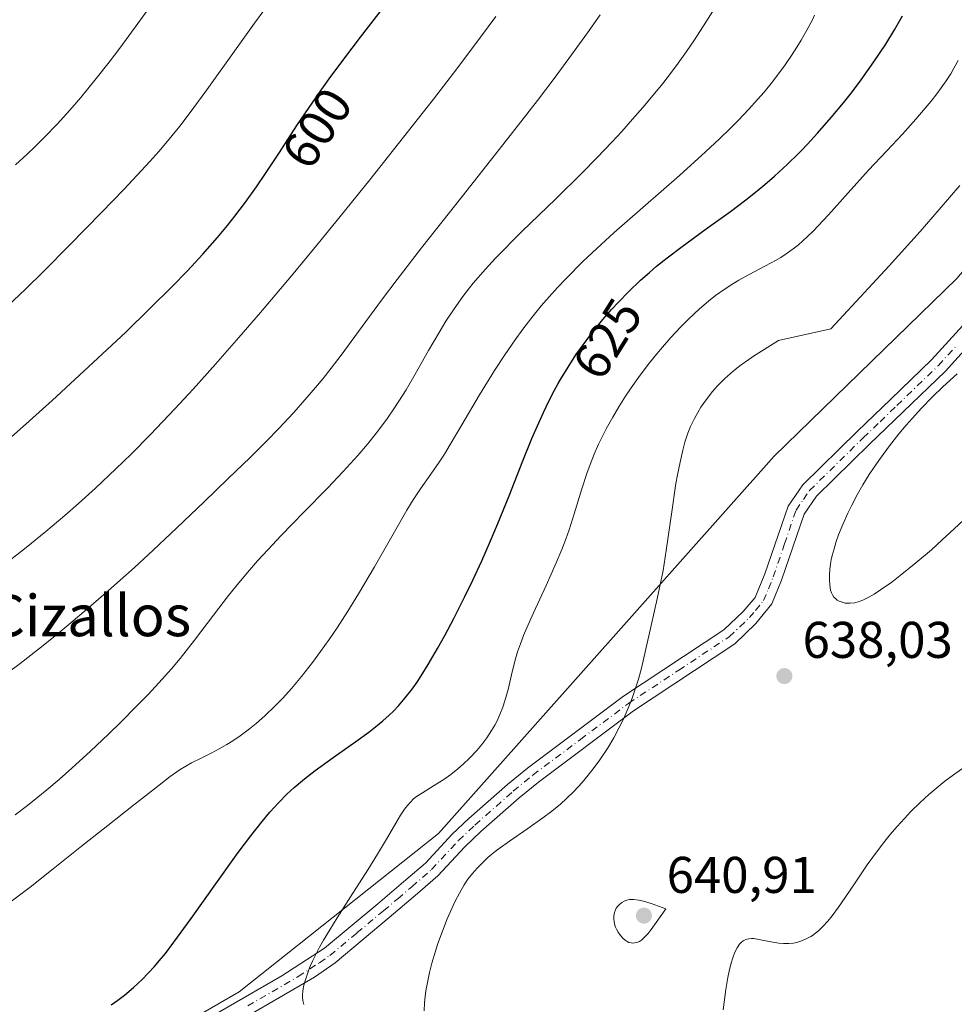
# Model space of a CAD drawing. Units: metres. Extents: x 635278 to 638749, y 4701986 to 4704366.
# Drawn here: x 635464 to 635645, y 4703646 to 4703837 of the extents above; entities that cross this region are included whole.
import ezdxf
from ezdxf.enums import TextEntityAlignment as Align

# ---------------------------------------------------------------- set-up
doc = ezdxf.new("R2010")
doc.units = ezdxf.units.M
doc.header["$MEASUREMENT"] = 0
doc.linetypes.add('DGN Style 4', pattern=[2.6384748266838614, 1.318413404963828, -0.6592067024819142, 0.001648016756204785, -0.6592067024819142])
for name, color, linetype, lineweight in [('Camino Cxs', 7, 'Continuous', 0), ('Camino eje', 30, 'DGN Style 4', 13), ('Curva de nivel maestra', 30, 'Continuous', 30), ('Curva de nivel normal', 30, 'Continuous', 0), ('Matorral CxS', 135, 'Continuous', 0), ('Punto de cota en terreno', 7, 'Continuous', 0), ('Rótulo de curva de nivel directora', 7, 'Continuous', 0), ('Rótulo de punto de cota en terreno', 7, 'Continuous', 0), ('Texto cartográfico', 7, 'Continuous', 0)]:
    doc.layers.add(name, color=color, linetype=linetype, lineweight=lineweight)
doc.styles.add('Style-Arial', font='txt')

# ---------------------------------------------------------------- blocks, each defined once
blk = doc.blocks.new('5PATER')
at = {"layer": 'Punto de cota en terreno', "linetype": 'Continuous', "lineweight": 0}
h = blk.add_hatch(color=51, dxfattribs=at)
edge = h.paths.add_edge_path()
edge.add_ellipse((0, 0), major_axis=(-0.1095731443231308, -0.1110710700762829), ratio=0.9994222409660322, start_angle=0, end_angle=360)

msp = doc.modelspace()

# ---------------------------------------------------------------- linework, layer by layer
at = {"layer": 'Camino Cxs', "color": 7, "linetype": 'Continuous', "lineweight": 0}
for points in [[(635499.7200999996, 4703642.630100001, 628.2510000000038), (635514.7200999996, 4703651.290100001, 629.5988000000071), (635523.0201000003, 4703656.6601, 630.8711000000039), (635533.3400999998, 4703665.2601, 631.9965999999986), (635538.8101000005, 4703669.920100001, 632.6434000000008), (635542.5900999998, 4703673.200099999, 633.1294999999955), (635547.7801000001, 4703678.8101, 633.1450000000041), (635551.0301000001, 4703681.860099999, 632.939400000003), (635558.5201000003, 4703688.4901, 632.5166000000027), (635562.3800999997, 4703691.6601, 632.7482000000019), (635581.0201000003, 4703705.620100001, 635.0051999999996), (635600.4901000002, 4703718.5101, 637.0295999999944), (635604.2401000002, 4703722.0701, 637.5984000000026), (635606.5701000001, 4703724.790100001, 637.9985000000015), (635608.5000999998, 4703729.380100001, 638.4856), (635612.9901000002, 4703742.520099999, 638.9373999999953), (635615.8300999999, 4703746.6501, 639.0296999999991), (635626.3701, 4703756.9901, 639.7630000000064), (635632.9101, 4703763.270099999, 639.7924000000058), (635640.8101000005, 4703770.9001, 639.504700000005), (635647.5401, 4703778.280099999, 639.8068000000058)], [(635499.7200999996, 4703642.630100001, 628.2510000000038), (635514.7200999996, 4703651.290100001, 629.5988000000071), (635523.0201000003, 4703656.6601, 630.8711000000039), (635533.3400999998, 4703665.2601, 631.9965999999986), (635538.8101000005, 4703669.920100001, 632.6434000000008), (635542.5900999998, 4703673.200099999, 633.1294999999955), (635547.7801000001, 4703678.8101, 633.1450000000041), (635551.0301000001, 4703681.860099999, 632.939400000003), (635558.5201000003, 4703688.4901, 632.5166000000027), (635562.3800999997, 4703691.6601, 632.7482000000019), (635581.0201000003, 4703705.620100001, 635.0051999999996), (635600.4901000002, 4703718.5101, 637.0295999999944), (635604.2401000002, 4703722.0701, 637.5984000000026), (635606.5701000001, 4703724.790100001, 637.9985000000015), (635608.5000999998, 4703729.380100001, 638.4856), (635612.9901000002, 4703742.520099999, 638.9373999999953), (635615.8300999999, 4703746.6501, 639.0296999999991), (635626.3701, 4703756.9901, 639.7630000000064), (635632.9101, 4703763.270099999, 639.7924000000058), (635640.8101000005, 4703770.9001, 639.504700000005), (635647.5401, 4703778.280099999, 639.8068000000058)], [(635650.2301000003, 4703776.110099999, 639.6064999999944), (635643.5301000001, 4703768.7301, 639.8264000000054), (635635.3000999996, 4703760.790100001, 640.241399999999), (635628.7701000003, 4703754.5101, 640.0829999999987), (635618.4901000002, 4703744.420100001, 639.4149999999936), (635616.1001000004, 4703740.960100001, 639.3561999999947), (635611.7301000003, 4703728.1501, 638.7823999999965), (635609.8601000002, 4703723.530099999, 638.5384999999952), (635606.7401000002, 4703719.690099999, 637.8093999999984), (635602.6501000002, 4703715.800100001, 637.3395000000019), (635583.0100999996, 4703702.790100001, 635.3043000000034), (635564.5100999996, 4703688.940099999, 633.4174999999959), (635560.7600999996, 4703685.860099999, 633.6579999999958), (635553.3601000002, 4703679.3101, 633.882500000007), (635550.2401000002, 4703676.380100001, 633.9401000000071), (635545.0000999998, 4703670.720100001, 633.8025000000052), (635541.0601000005, 4703667.300100001, 633.2290999999968), (635535.5601000005, 4703662.620100001, 632.5886000000028), (635525.0701000001, 4703653.870100001, 631.1138999999966), (635521.0201000003, 4703651.030099999, 630.4714999999997), (635501.4501, 4703639.640100001, 628.6857000000019)], [(635650.2301000003, 4703776.110099999, 639.6064999999944), (635643.5301000001, 4703768.7301, 639.8264000000054), (635635.3000999996, 4703760.790100001, 640.241399999999), (635628.7701000003, 4703754.5101, 640.0829999999987), (635618.4901000002, 4703744.420100001, 639.4149999999936), (635616.1001000004, 4703740.960100001, 639.3561999999947), (635611.7301000003, 4703728.1501, 638.7823999999965), (635609.8601000002, 4703723.530099999, 638.5384999999952), (635606.7401000002, 4703719.690099999, 637.8093999999984), (635602.6501000002, 4703715.800100001, 637.3395000000019), (635583.0100999996, 4703702.790100001, 635.3043000000034), (635564.5100999996, 4703688.940099999, 633.4174999999959), (635560.7600999996, 4703685.860099999, 633.6579999999958), (635553.3601000002, 4703679.3101, 633.882500000007), (635550.2401000002, 4703676.380100001, 633.9401000000071), (635545.0000999998, 4703670.720100001, 633.8025000000052), (635541.0601000005, 4703667.300100001, 633.2290999999968), (635535.5601000005, 4703662.620100001, 632.5886000000028), (635525.0701000001, 4703653.870100001, 631.1138999999966), (635521.0201000003, 4703651.030099999, 630.4714999999997), (635501.4501, 4703639.640100001, 628.6857000000019)]]:
    msp.add_polyline3d(points, dxfattribs=at)
at = {"layer": 'Camino eje', "color": 30, "linetype": 'DGN Style 4', "lineweight": 13}
msp.add_polyline3d([(635508.0850999998, 4703645.465100001, 629.1031999999977), (635517.8701, 4703651.1601, 630.1353999999993), (635522.0201000003, 4703653.845100001, 630.5890999999974), (635524.0450999998, 4703655.265100001, 630.950800000006), (635529.2901, 4703659.640100001, 631.497199999998), (635534.4501, 4703663.940099999, 632.2820000000065), (635537.2001, 4703666.280099999, 632.6434000000008), (635539.9351000005, 4703668.610099999, 632.9236999999994), (635543.7950999998, 4703671.960100001, 633.3666999999987), (635549.0100999996, 4703677.595100001, 633.3672999999981), (635552.1951000001, 4703680.585100001, 633.1880999999995), (635559.6401000004, 4703687.175100001, 632.9603999999963), (635563.4451000001, 4703690.300100001, 633.074299999993), (635572.6951000001, 4703697.225099999, 633.9573999999993), (635582.0151000004, 4703704.2051, 635.1410999999935), (635591.7500999998, 4703710.6501, 636.4011000000028), (635601.5701000001, 4703717.155099999, 637.1306000000042), (635603.6151000002, 4703719.100099999, 637.4073999999965), (635605.4901000002, 4703720.880100001, 637.699099999998), (635606.6551000001, 4703722.2401, 637.8773999999976), (635608.2150999998, 4703724.1601, 638.2032999999938), (635609.1801000005, 4703726.4551, 638.4162000000069), (635610.1151000002, 4703728.765100001, 638.6324000000022), (635612.3000999996, 4703735.170100001, 639.0515000000014), (635614.5450999998, 4703741.7401, 639.1138999999966), (635615.9650999998, 4703743.8051, 639.1298999999999), (635617.1601, 4703745.5351, 639.1812999999966), (635627.5701000001, 4703755.7501, 639.9193999999989), (635630.8400999998, 4703758.890100001, 639.9116000000067), (635634.1051000003, 4703762.030099999, 639.9958999999944), (635638.0551000005, 4703765.845100001, 639.9884000000021), (635642.1700999998, 4703769.815099999, 639.6497999999992), (635645.5351, 4703773.505100001, 639.5602999999974)], dxfattribs=at)
at = {"layer": 'Curva de nivel maestra', "color": 30, "linetype": 'Continuous', "lineweight": 30, "flags": 128}
for points, elevation in [([(635461.5700000003, 4703755.380100001), (635465.75, 4703759.0801), (635470.1200000001, 4703763.030099999), (635477.1900000004, 4703769.5601), (635484.4000000004, 4703776.3101), (635489.0999999996, 4703780.850099999), (635493.4000000004, 4703785.130100001), (635496.3099999997, 4703788.120100001), (635499.3700000001, 4703791.4301), (635502.2199999997, 4703794.670100001), (635504.1399999997, 4703796.970100001), (635505.5999999996, 4703798.8101), (635507.6399999997, 4703801.5101), (635509.7800000003, 4703804.4801), (635511.5599999997, 4703807.090100001), (635514.2599999999, 4703811.1801), (635517.6500000004, 4703816.380100001), (635520.0099999999, 4703819.9101), (635522.0199999996, 4703822.8201), (635523.9199999999, 4703825.460100001), (635526.7699999996, 4703829.3101), (635530, 4703833.5701), (635535.5499999998, 4703840.770099999)], 600), ([(635481.5999999996, 4703645.700099999), (635482.8899999997, 4703646.5801), (635484.1399999997, 4703647.540100001), (635485.9100000003, 4703649.040100001), (635487.6200000001, 4703650.630100001), (635488.79, 4703651.8201), (635489.9900000002, 4703653.140100001), (635490.9199999999, 4703654.2301), (635492.0999999996, 4703655.6801), (635493.7599999999, 4703657.860099999), (635497.1200000001, 4703662.470100001), (635502.2300000006, 4703669.6501), (635506.2400000002, 4703675.2501), (635508.6600000003, 4703678.4801), (635510.8700000001, 4703681.270099999), (635512.3899999997, 4703683.0801), (635514.0700000003, 4703684.9001), (635515.7100000001, 4703686.5601), (635517.1299999999, 4703687.870100001), (635519.1100000005, 4703689.550100001), (635521.2000000002, 4703691.170100001), (635524.6600000003, 4703693.670100001), (635529.0599999997, 4703696.780099999), (635531.5700000003, 4703698.610099999), (635532.9100000003, 4703699.640100001), (635534.3300000001, 4703700.840100001), (635535.5700000003, 4703701.940099999), (635536.3700000001, 4703702.720100001), (635537.3399999999, 4703703.7501), (635538.6699999999, 4703705.290100001), (635539.9900000002, 4703706.9901), (635540.9699999997, 4703708.350099999), (635541.7800000003, 4703709.5601), (635543.1299999999, 4703711.7301), (635544.9600000001, 4703714.840100001), (635546.3700000001, 4703717.360099999), (635548.1299999999, 4703720.720100001), (635550.2599999999, 4703724.950099999), (635551.7999999998, 4703728.140100001), (635553.5300000003, 4703731.9001), (635555.2199999997, 4703735.7501), (635556.6500000004, 4703739.1501), (635558.8200000003, 4703744.520099999), (635561.4800000006, 4703751.270099999), (635563.25, 4703755.630100001), (635564.5700000003, 4703758.6801), (635565.4800000006, 4703760.690099999), (635566.5700000003, 4703762.9001), (635567.6699999999, 4703765.030099999), (635568.3499999996, 4703766.280099999), (635568.8300000001, 4703767.120100001), (635571.8099999997, 4703771.880100001), (635574.7000000002, 4703775.8201), (635577.04, 4703778.7401), (635578.6799999997, 4703780.6501), (635580.04, 4703782.110099999), (635582.0899999999, 4703784.190099999), (635584.3700000001, 4703786.370100001), (635586.0599999997, 4703787.890100001), (635587.4500000002, 4703789.0601), (635589.5300000003, 4703790.7401), (635592.4199999999, 4703792.940099999), (635597.0999999996, 4703796.3301), (635601.8300000001, 4703799.7301), (635604.8099999997, 4703801.960100001), (635607.0099999999, 4703803.700099999), (635608.4800000006, 4703804.920100001), (635610.3300000001, 4703806.540100001), (635612.8600000005, 4703808.890100001), (635614.9800000006, 4703810.940099999), (635615.6100000005, 4703811.5701), (635616.7699999996, 4703812.770099999), (635618.7199999997, 4703814.9001), (635621.3700000001, 4703817.9301), (635623.7599999999, 4703820.790100001), (635625.3200000003, 4703822.7601), (635627.1900000004, 4703825.2501), (635629.6500000004, 4703828.7301), (635631.9400000004, 4703832.200099999), (635633.6200000001, 4703834.960100001), (635635.1799999997, 4703837.720100001)], 625)]:
    msp.add_lwpolyline(points, dxfattribs=dict(at, elevation=elevation))
at = {"layer": 'Curva de nivel normal', "color": 30, "linetype": 'Continuous', "lineweight": 0, "flags": 128}
for points, elevation in [([(635463, 4703808.770099999), (635465.2800000003, 4703810.8201), (635466.7699999996, 4703812.2301), (635468.5899999999, 4703814.050100001), (635471.0800000001, 4703816.640100001), (635473.5499999998, 4703819.350099999), (635475.7000000002, 4703821.860099999), (635478.6799999997, 4703825.5101), (635481.2000000002, 4703828.720100001), (635483.25, 4703831.440099999), (635486.7199999997, 4703836.1801), (635492.3499999996, 4703844.0101)], 590), ([(635462.9100000003, 4703682.5701), (635465.3099999997, 4703684.360099999), (635467.3700000001, 4703685.9801), (635469.0999999996, 4703687.4001), (635471.4800000006, 4703689.440099999), (635473.9400000004, 4703691.610099999), (635477.5499999998, 4703694.9101), (635481.0599999997, 4703698.2301), (635483.5300000003, 4703700.640100001), (635486.5199999996, 4703703.640100001), (635488.7999999998, 4703706.0101), (635491.4900000002, 4703708.920100001), (635493.29, 4703710.940099999), (635494.9800000006, 4703712.950099999), (635497.7699999996, 4703716.470100001), (635501.4500000002, 4703721.340100001), (635504.3700000001, 4703725.170100001), (635506.3399999999, 4703727.640100001), (635508.4100000003, 4703730.090100001), (635510, 4703731.9001), (635511.9600000001, 4703734.030099999), (635514.5800000001, 4703736.780099999), (635519, 4703741.300100001), (635523.5899999999, 4703746.0001), (635526.6399999997, 4703749.210100001), (635529.4299999997, 4703752.3201), (635531.3200000003, 4703754.550100001), (635533.3300000001, 4703757.0701), (635535.2000000002, 4703759.5801), (635536.4800000006, 4703761.4001), (635537.4500000002, 4703762.880100001), (635538.8200000003, 4703765.090100001), (635540.6100000005, 4703768.130100001), (635543.2000000002, 4703772.700099999), (635545.2300000006, 4703776.220100001), (635546.5599999997, 4703778.4001), (635548.1600000003, 4703780.840100001), (635549.8600000005, 4703783.2301), (635551.1100000005, 4703784.860099999), (635551.8300000001, 4703785.770099999), (635554.2300000006, 4703788.540100001), (635556.1600000003, 4703790.670100001), (635561.3099999997, 4703795.790100001), (635567.9299999997, 4703802.190099999), (635572.9299999997, 4703807.120100001), (635575.9500000002, 4703810.190099999), (635578.75, 4703813.1501), (635580.7000000002, 4703815.2501), (635582.7999999998, 4703817.600099999), (635584.8099999997, 4703819.9101), (635586.4800000006, 4703821.880100001), (635588.6500000004, 4703824.550100001), (635590.3499999996, 4703826.7501), (635591.6399999997, 4703828.4801), (635593.29, 4703830.780099999), (635594.8399999999, 4703833.050100001), (635597.0499999998, 4703836.4801), (635599.8899999997, 4703841.0101)], 615), ([(635459.9199999999, 4703730.4301), (635465.0599999997, 4703734.4801), (635468.8799999999, 4703737.590100001), (635472.5800000001, 4703740.700099999), (635475.2599999999, 4703743.030099999), (635478.5499999998, 4703746.0001), (635482.5, 4703749.720100001), (635485.4500000002, 4703752.600099999), (635489.2199999997, 4703756.440099999), (635493.9100000003, 4703761.370100001), (635497.4900000002, 4703765.2401), (635501.8200000003, 4703770.0601), (635506.3700000001, 4703775.2301), (635510.5599999997, 4703780.100099999), (635516.5700000003, 4703787.2301), (635521.7599999999, 4703793.4901), (635526.0300000003, 4703798.720100001), (635531.8099999997, 4703805.880100001), (635537.3600000005, 4703812.880100001), (635544.1200000001, 4703821.530099999), (635548.6600000003, 4703827.4301), (635553.2699999996, 4703833.540100001), (635556.2400000002, 4703837.5701)], 605), ([(635511.3899999997, 4703838.970100001), (635509.3799999999, 4703836.2401), (635505.8099999997, 4703831.270099999), (635500.1200000001, 4703823.300100001), (635496.7199999997, 4703818.670100001), (635494.8799999999, 4703816.290100001), (635492.8499999996, 4703813.770099999), (635490.8300000001, 4703811.380100001), (635489.0700000003, 4703809.4001), (635486.6200000001, 4703806.7301), (635484.04, 4703804.0001), (635479.6699999999, 4703799.4901), (635473.4900000002, 4703793.170100001), (635468.5, 4703788.140100001), (635464.9199999999, 4703784.620100001), (635460.2300000006, 4703780.140100001)], 595), ([(635461.4000000004, 4703710.0601), (635463.8899999997, 4703711.920100001), (635467.4900000002, 4703714.720100001), (635470.6699999999, 4703717.270099999), (635473.3700000001, 4703719.5101), (635477.1699999999, 4703722.7301), (635481.0599999997, 4703726.120100001), (635486.0999999996, 4703730.620100001), (635489.7300000006, 4703733.950099999), (635494.3300000001, 4703738.270099999), (635499.6200000001, 4703743.3301), (635504.3099999997, 4703747.840100001), (635508.5800000001, 4703751.970100001), (635511.7800000003, 4703755.1501), (635514.0700000003, 4703757.5101), (635517.0300000003, 4703760.6801), (635519.2000000002, 4703763.110099999), (635521.2599999999, 4703765.520099999), (635522.7000000002, 4703767.270099999), (635524.2999999998, 4703769.290100001), (635526.2400000002, 4703771.8301), (635529.6100000005, 4703776.4001), (635534.0599999997, 4703782.4801), (635537.0700000003, 4703786.5001), (635541.8399999999, 4703792.670100001), (635549.6900000004, 4703802.640100001), (635558.2999999998, 4703813.5601), (635564.3300000001, 4703821.280099999), (635567.5800000001, 4703825.550100001), (635570.4400000004, 4703829.4001), (635574.04, 4703834.4001), (635576.4800000006, 4703837.890100001)], 610), ([(635462.2400000002, 4703665.780099999), (635465.8799999999, 4703668.550100001), (635470.3200000003, 4703672.100099999), (635475.4699999997, 4703676.2301), (635480.9100000003, 4703680.5101), (635485.9199999999, 4703684.420100001), (635490, 4703687.640100001), (635493.0599999997, 4703690.030099999), (635494.9699999997, 4703691.380100001), (635496.0499999998, 4703692.050100001), (635497.1900000004, 4703692.6601), (635499.0599999997, 4703693.600099999), (635501.0899999999, 4703694.610099999), (635502.5599999997, 4703695.380100001), (635504.0599999997, 4703696.2401), (635505.2000000002, 4703696.940099999), (635506.6500000004, 4703697.9301), (635508.4299999997, 4703699.2401), (635509.75, 4703700.3101), (635511.4199999999, 4703701.790100001), (635513.4199999999, 4703703.710100001), (635514.8899999997, 4703705.2301), (635516.5899999999, 4703707.120100001), (635518.5300000003, 4703709.420100001), (635520.6799999997, 4703712.1601), (635522.2300000006, 4703714.2501), (635523.8799999999, 4703716.5801), (635525.4199999999, 4703718.850099999), (635527.5099999999, 4703722.090100001), (635529.6100000005, 4703725.4901), (635532.6900000004, 4703730.720100001), (635536.2999999998, 4703737.040100001), (635538.9600000001, 4703741.690099999), (635540.1900000004, 4703743.710100001), (635541.6399999997, 4703745.890100001), (635543.6200000001, 4703748.690099999), (635545.2300000006, 4703751.030099999), (635546.2599999999, 4703752.620100001), (635547.4100000003, 4703754.5001), (635549.6500000004, 4703758.270099999), (635553.0999999996, 4703764.090100001), (635556.0199999996, 4703768.860099999), (635557.9900000002, 4703771.9001), (635559.9900000002, 4703774.800100001), (635561.4800000006, 4703776.850099999), (635563.2400000002, 4703779.140100001), (635565.0800000001, 4703781.4001), (635566.5899999999, 4703783.1501), (635568.2300000006, 4703784.940099999), (635569.9199999999, 4703786.720100001), (635573.1699999999, 4703790.0101), (635575.8499999996, 4703792.520099999), (635579.25, 4703795.600099999), (635584.7999999998, 4703800.4901), (635591.9100000003, 4703806.720100001), (635596.9600000001, 4703811.2601), (635599.6699999999, 4703813.780099999), (635601.6799999997, 4703815.7301), (635603.2999999998, 4703817.370100001), (635605.4000000004, 4703819.590100001), (635607.0599999997, 4703821.420100001), (635608.3200000003, 4703822.890100001), (635609.9600000001, 4703824.9001), (635611.2800000003, 4703826.600099999), (635612.2999999998, 4703828.0001), (635613.6399999997, 4703829.960100001), (635614.7199999997, 4703831.620100001), (635615.5599999997, 4703833.0001), (635616.6399999997, 4703834.9001), (635617.4100000003, 4703836.3201), (635617.6399999997, 4703836.7601), (635618.1200000001, 4703837.790100001)], 620), ([(635518.9900000002, 4703645.780099999), (635518.7800000003, 4703646.520099999), (635518.7000000002, 4703647.090100001), (635518.6900000004, 4703647.5701), (635518.7599999999, 4703648.340100001), (635518.9199999999, 4703649.2501), (635519.1500000004, 4703650.140100001), (635519.6100000005, 4703651.540100001), (635520.1100000005, 4703652.890100001), (635520.29, 4703653.3201), (635520.6600000003, 4703654.140100001), (635521.2999999998, 4703655.4801), (635522.04, 4703656.9001), (635522.7999999998, 4703658.2501), (635524, 4703660.270099999), (635525.4400000004, 4703662.5701), (635528.0499999998, 4703666.640100001), (635531.4199999999, 4703671.9001), (635533.2800000003, 4703674.9101), (635535.2199999997, 4703678.190099999), (635536.8399999999, 4703680.9801), (635537.7599999999, 4703682.5001), (635538.54, 4703683.670100001), (635539.0800000001, 4703684.390100001), (635539.6799999997, 4703685.0601), (635540.2999999998, 4703685.6501), (635540.8600000005, 4703686.100099999), (635541.9900000002, 4703686.850099999), (635544.1600000003, 4703688.170100001), (635546.1399999997, 4703689.4301), (635547.5099999999, 4703690.4001), (635548.9000000004, 4703691.5001), (635549.9199999999, 4703692.390100001), (635551.1500000004, 4703693.5701), (635552.5499999998, 4703695.0701), (635553.5099999999, 4703696.200099999), (635554.5199999996, 4703697.550100001), (635555.4400000004, 4703698.940099999), (635556.04, 4703699.970100001), (635556.4800000006, 4703700.800100001), (635557.0599999997, 4703702.0601), (635557.6200000001, 4703703.450099999), (635558.0300000003, 4703704.690099999), (635558.6299999999, 4703706.9301), (635559.5099999999, 4703710.5801), (635560.0899999999, 4703712.870100001), (635560.4900000002, 4703714.190099999), (635561.0300000003, 4703715.7401), (635561.6399999997, 4703717.360099999), (635562.2699999996, 4703718.860099999), (635563.5800000001, 4703721.780099999), (635566.0300000003, 4703727.100099999), (635567.9699999997, 4703731.470100001), (635569.0499999998, 4703734.0601), (635569.8399999999, 4703736.120100001), (635570.4699999997, 4703737.9001), (635571.4699999997, 4703740.9801), (635572.9699999997, 4703745.850099999), (635573.9400000004, 4703748.870100001), (635574.5599999997, 4703750.600099999), (635575.3700000001, 4703752.620100001), (635576.1900000004, 4703754.520099999), (635576.8200000003, 4703755.850099999), (635577.7000000002, 4703757.530099999), (635578.9500000002, 4703759.800100001), (635580.1299999999, 4703761.780099999), (635581.4500000002, 4703763.860099999), (635582.5499999998, 4703765.4901), (635584.2599999999, 4703767.9001), (635586.1100000005, 4703770.340100001), (635587.4800000006, 4703772.0601), (635588.5899999999, 4703773.390100001), (635590.25, 4703775.270099999), (635592.0800000001, 4703777.220100001), (635593.6600000003, 4703778.8101), (635595.7999999998, 4703780.790100001), (635597.5499999998, 4703782.290100001), (635598.9299999997, 4703783.370100001), (635600.75, 4703784.690099999), (635602.2400000002, 4703785.6801), (635603.4199999999, 4703786.390100001), (635605.4500000002, 4703787.5001), (635608.6200000001, 4703789.1601), (635610.5300000003, 4703790.1801), (635611.5800000001, 4703790.800100001), (635612.8300000001, 4703791.630100001), (635614.2400000002, 4703792.6601), (635614.9900000002, 4703793.2601), (635616.6900000004, 4703794.780099999), (635617.8899999997, 4703795.9101), (635620.8099999997, 4703799.030099999), (635624.6799999997, 4703803.350099999), (635628.6299999999, 4703807.720100001), (635632.1500000004, 4703811.5001), (635635.1699999999, 4703814.7501), (635637.7599999999, 4703817.640100001), (635639.5899999999, 4703819.7401), (635640.75, 4703821.120100001), (635641.8899999997, 4703822.5701), (635642.7300000006, 4703823.690099999), (635643.6900000004, 4703825.0801), (635644.5700000003, 4703826.460100001), (635645.1900000004, 4703827.5101), (635645.9900000002, 4703829.0101)], 630), ([(635542.3200000003, 4703644.520099999), (635542.4000000004, 4703646.0601), (635542.5199999996, 4703647.3101), (635542.6699999999, 4703648.370100001), (635542.9800000006, 4703650.050100001), (635543.3899999997, 4703651.9801), (635543.8600000005, 4703653.7601), (635544.5300000003, 4703656.110099999), (635545.0199999996, 4703657.620100001), (635546.7800000003, 4703662.4101), (635548.3300000001, 4703665.8101), (635549.1799999997, 4703667.390100001), (635550.1299999999, 4703669.0001), (635550.8399999999, 4703670.0601), (635551.7000000002, 4703671.170100001), (635552.5999999996, 4703672.210100001), (635553.4500000002, 4703673.090100001), (635554.7199999997, 4703674.270099999), (635555.8799999999, 4703675.2501), (635556.9100000003, 4703676.0601), (635558.9100000003, 4703677.4901), (635562.4900000002, 4703679.950099999), (635565.3700000001, 4703681.970100001), (635567.1299999999, 4703683.300100001), (635568.8099999997, 4703684.670100001), (635570, 4703685.7401), (635571.4000000004, 4703687.130100001), (635573.0300000003, 4703688.880100001), (635574.1699999999, 4703690.2401), (635575.3700000001, 4703691.7601), (635576.4500000002, 4703693.280099999), (635577.9100000003, 4703695.4801), (635579.1299999999, 4703697.530099999), (635580.1399999997, 4703699.380100001), (635580.9600000001, 4703701.020099999), (635581.9699999997, 4703703.300100001), (635582.7300000006, 4703705.220100001), (635583.2699999996, 4703706.780099999), (635583.9299999997, 4703708.9101), (635584.5199999996, 4703711.0601), (635585.3200000003, 4703714.460100001), (635586.4199999999, 4703719.3301), (635587.5899999999, 4703724.530099999), (635588.3099999997, 4703727.850099999), (635588.7199999997, 4703729.9801), (635589.3300000001, 4703733.880100001), (635590.4600000001, 4703741.860099999), (635591.0700000003, 4703745.9901), (635591.2100000001, 4703746.890100001), (635591.5199999996, 4703748.550100001), (635592.0199999996, 4703751.050100001), (635592.5499999998, 4703753.360099999), (635592.9699999997, 4703754.9001), (635593.5499999998, 4703756.6501), (635594.0599999997, 4703757.940099999), (635594.7999999998, 4703759.5001), (635595.4600000001, 4703760.710100001), (635596.0700000003, 4703761.700099999), (635597.0999999996, 4703763.170100001), (635598.2999999998, 4703764.7301), (635599.2999999998, 4703765.880100001), (635600.6500000004, 4703767.210100001), (635601.8399999999, 4703768.280099999), (635602.7100000001, 4703769.0001), (635603.9000000004, 4703769.920100001), (635605.3899999997, 4703771.0001), (635606.25, 4703771.600099999), (635611.1100000005, 4703774.6801), (635621.29, 4703776.9101), (635632.6100000005, 4703789.1601), (635638.6100000005, 4703795.840100001), (635642.3200000003, 4703800.0701), (635646.2999999998, 4703804.770099999)], 635), ([(635624.4800000006, 4703723.640100001), (635624.0599999997, 4703723.690099999), (635623.4800000006, 4703723.8301), (635622.9000000004, 4703724.0601), (635622.5199999996, 4703724.270099999), (635622.25, 4703724.5001), (635621.9000000004, 4703724.860099999), (635621.5899999999, 4703725.290100001), (635621.4199999999, 4703725.640100001), (635621.25, 4703726.190099999), (635621.0899999999, 4703727.140100001), (635621.0199999996, 4703728.220100001), (635621.0300000003, 4703729.0701), (635621.1100000005, 4703730.170100001), (635621.25, 4703731.3201), (635621.3799999999, 4703732.090100001), (635621.5599999997, 4703732.890100001), (635621.9100000003, 4703734.220100001), (635622.3300000001, 4703735.630100001), (635622.79, 4703736.920100001), (635623.6100000005, 4703738.940099999), (635624.5899999999, 4703741.1501), (635625.3600000005, 4703742.700099999), (635626.4299999997, 4703744.710100001), (635627.5300000003, 4703746.630100001), (635628.7599999999, 4703748.640100001), (635629.6900000004, 4703750.0701), (635630.9000000004, 4703751.8201), (635632.6600000003, 4703754.190099999), (635634.5, 4703756.540100001), (635635.9000000004, 4703758.210100001), (635637.0800000001, 4703759.540100001), (635638.9199999999, 4703761.520099999), (635641.0499999998, 4703763.700099999), (635643.0599999997, 4703765.640100001), (635645.8200000003, 4703768.220100001)], 640), ([(635649.8399999999, 4703742.390100001), (635645.25, 4703738.0701), (635642.9100000003, 4703735.9301), (635640.7999999998, 4703734.050100001), (635637.7999999998, 4703731.4901), (635635.0899999999, 4703729.290100001), (635633.0999999996, 4703727.770099999), (635630.9199999999, 4703726.2301), (635629.7199999997, 4703725.4301), (635628.5300000003, 4703724.7401), (635627.5199999996, 4703724.2401), (635626.8099999997, 4703723.970100001), (635625.9199999999, 4703723.7501), (635625.0599999997, 4703723.6501), (635624.4800000006, 4703723.640100001)], 640), ([(635648.4000000004, 4703692.670100001), (635645.1100000005, 4703690.350099999), (635643.4100000003, 4703689.0801), (635640.2999999998, 4703686.5001), (635638.6500000004, 4703684.9901), (635636.8499999996, 4703683.220100001), (635635.5700000003, 4703681.890100001), (635634.1500000004, 4703680.300100001), (635632.75, 4703678.6601), (635631.5499999998, 4703677.170100001), (635629.9400000004, 4703675.050100001), (635628.3399999999, 4703672.840100001), (635626.1299999999, 4703669.590100001), (635624.0700000003, 4703666.5101), (635622.7699999996, 4703664.620100001), (635621.5599999997, 4703662.9901), (635620.7000000002, 4703661.9301), (635619.7400000002, 4703660.890100001), (635618.8700000001, 4703660.050100001), (635618.2800000003, 4703659.5701), (635617.7199999997, 4703659.1601), (635617.4199999999, 4703658.960100001), (635616.5099999999, 4703658.470100001), (635615.4500000002, 4703658.020099999), (635614.6799999997, 4703657.790100001), (635614.0599999997, 4703657.670100001), (635613.1200000001, 4703657.5801), (635612.0800000001, 4703657.5701), (635611.1699999999, 4703657.6501), (635609.6100000005, 4703657.9101), (635607.3399999999, 4703658.370100001), (635606.3200000003, 4703658.540100001), (635605.9000000004, 4703658.550100001), (635605.4000000004, 4703658.5101), (635604.7800000003, 4703658.340100001), (635604.2599999999, 4703658.0801), (635603.9400000004, 4703657.8301), (635603.5800000001, 4703657.4301), (635603.0999999996, 4703656.7401), (635602.6600000003, 4703655.9001), (635602.3099999997, 4703655.0101), (635601.8700000001, 4703653.5801), (635601.5199999996, 4703652.2301), (635601.2800000003, 4703651.0001), (635600.9199999999, 4703648.6801), (635600.4100000003, 4703644.700099999)], 635), ([(635582.2300000006, 4703666.120100001), (635581.7000000002, 4703666.0101), (635581.1399999997, 4703665.790100001), (635580.7400000002, 4703665.5601), (635580.2699999996, 4703665.190099999), (635579.8600000005, 4703664.770099999), (635579.6299999999, 4703664.440099999), (635579.4800000006, 4703664.140100001), (635579.3099999997, 4703663.640100001), (635579.1799999997, 4703662.940099999), (635579.1600000003, 4703662.4001), (635579.2199999997, 4703661.780099999), (635579.3600000005, 4703661.1601), (635579.4800000006, 4703660.7601), (635579.6600000003, 4703660.380100001), (635579.9900000002, 4703659.790100001), (635580.4299999997, 4703659.170100001), (635580.9699999997, 4703658.5701), (635581.3700000001, 4703658.220100001), (635581.7800000003, 4703657.950099999), (635582.0999999996, 4703657.8101), (635582.5300000003, 4703657.700099999), (635582.8799999999, 4703657.670100001), (635583.1799999997, 4703657.700099999), (635583.6399999997, 4703657.800100001), (635584.1399999997, 4703658.0101), (635584.5499999998, 4703658.270099999), (635585.1299999999, 4703658.800100001), (635585.8099999997, 4703659.540100001), (635586.4299999997, 4703660.3201), (635587.4100000003, 4703661.6601), (635589.2300000006, 4703664.340100001), (635586.4199999999, 4703665.350099999), (635584.9299999997, 4703665.780099999), (635584.0099999999, 4703665.9901), (635583.0300000003, 4703666.110099999), (635582.2300000006, 4703666.120100001)], 640)]:
    msp.add_lwpolyline(points, dxfattribs=dict(at, elevation=elevation))
at = {"layer": 'Matorral CxS', "color": 135, "linetype": 'Continuous', "lineweight": 0}
for points in [[(635777.6476999996, 4704017.172700001, 630.1931000000042), (635791.4858999997, 4704004.136299999, 633.6515000000073), (635794.8145000003, 4704001.000499999, 634.2596000000049), (635787.0018999996, 4703980.489499999, 634.8494000000064), (635770.4924999997, 4703950.885700001, 636.6953000000067), (635758.6338999998, 4703941.087099999, 636.3552999999956), (635748.0586999999, 4703930.681299999, 636.4008000000031), (635737.9946999997, 4703926.0065, 635.1717999999964), (635733.0663000002, 4703918.9055, 635.5780999999988), (635725.9310999997, 4703896.503699999, 638.2073999999993), (635713.7562999995, 4703872.080900001, 639.1827000000048), (635688.4666999998, 4703837.1963, 639.8867000000029), (635645.7263000002, 4703786.668099999, 637.0268999999971), (635610.2615, 4703752.1897, 637.7137999999978), (635545.1435000002, 4703678.9169, 632.5253999999986), (635506.4197000006, 4703648.178300001, 627.9839999999967), (635486.9672999998, 4703636.9375, 627.2602999999945)], [(635486.9672999998, 4703636.9375, 627.2602999999945), (635506.4197000006, 4703648.178300001, 627.9839999999967), (635545.1435000002, 4703678.9169, 632.5253999999986), (635610.2615, 4703752.1897, 637.7137999999978), (635645.7263000002, 4703786.668099999, 637.0268999999971)], [(635645.7263000002, 4703786.668099999, 637.0268999999971), (635610.2615, 4703752.1897, 637.7137999999978), (635545.1435000002, 4703678.9169, 632.5253999999986), (635506.4197000006, 4703648.178300001, 627.9839999999967), (635486.9672999998, 4703636.9375, 627.2602999999945)]]:
    msp.add_polyline3d(points, dxfattribs=at)

# ---------------------------------------------------------------- block references
at = {"layer": 'Punto de cota en terreno', "color": 7, "linetype": 'Continuous', "lineweight": 0, "xscale": 10, "yscale": 10, "zscale": 10}
for p in [(635612.2699999996, 4703709.51, 638.029999999999), (635585, 4703663, 640.9100000000036)]:
    msp.add_blockref('5PATER', p, dxfattribs=at)

# ---------------------------------------------------------------- texts
at = {"layer": 'Rótulo de curva de nivel directora', "color": 7, "linetype": 'Continuous', "lineweight": 0, "style": 'Style-Arial'}
for s, rotation, p in [('600', 56.89863819656243, (635521.5345311284, 4703815.879153331)), ('625', 57.95144610444328, (635577.9158210871, 4703774.984423636))]:
    msp.add_text(s, height=7.000000000000002, rotation=rotation, dxfattribs=at).set_placement(p, align=Align.MIDDLE_CENTER)
at = {"layer": 'Rótulo de punto de cota en terreno', "color": 7, "linetype": 'Continuous', "lineweight": 0, "style": 'Style-Arial'}
for s, p in [('638,03', (635615.7977999998, 4703713.037799999)), ('640,91', (635589.4096999997, 4703667.409700001))]:
    msp.add_text(s, height=7.000000000000002, dxfattribs=at).set_placement(p)
at = {"layer": 'Texto cartográfico', "color": 7, "linetype": 'Continuous', "lineweight": 0, "style": 'Style-Arial'}
msp.add_text('Cizallos', height=8, dxfattribs=at).set_placement((635477.4858743905, 4703721.250150001), align=Align.MIDDLE_CENTER)

doc.saveas('drawing.dxf')
